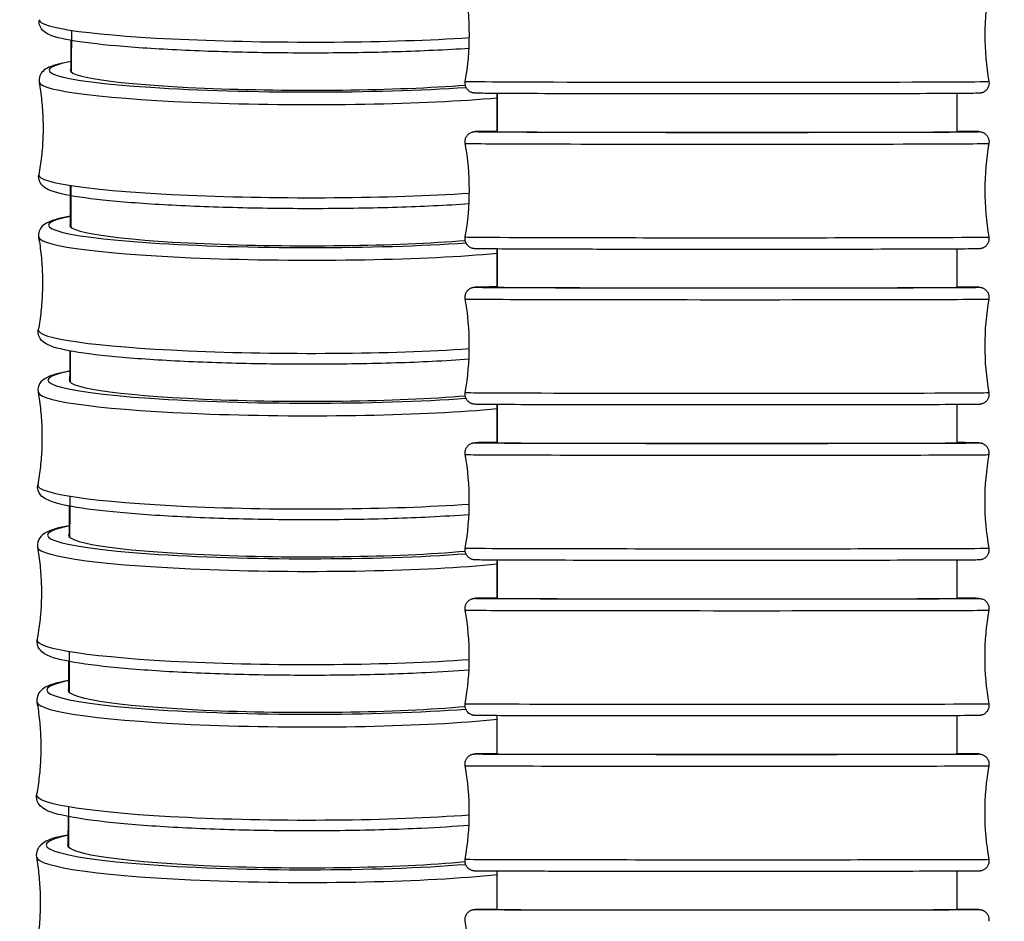
# Model space of a CAD drawing. Units: millimetres. Extents: x 64 to 2312, y 64 to 1616.
# Drawn here: x 1648 to 1677, y 717 to 744 of the extents above; entities that cross this region are included whole.
import ezdxf

# ---------------------------------------------------------------- set-up
doc = ezdxf.new("R2010")
doc.units = ezdxf.units.MM
doc.header["$LTSCALE"] = 8
doc.layers.add('Visible (ISO)', color=7, linetype='Continuous', lineweight=25, true_color=0x00003f)
doc.layers.add('Visible Narrow (ISO)', color=7, linetype='Continuous', lineweight=25, true_color=0x00003f)

msp = doc.modelspace()

# ---------------------------------------------------------------- linework, layer by layer
at = {"layer": 'Visible (ISO)'}
for centre, major_axis, ratio, start_param, end_param in [((1656.054, 742.566), (-6.9, 0.024), 0.083099, 6.198076, 8.647299), ((1668.798, 740.754), (6.9, -0.001), 0.002929, 3.056651, 6.368559), ((1656.038, 737.932), (-6.9, 0.024), 0.085344, 6.198041, 8.650238), ((1668.798, 736.104), (6.9, -0.001), 0.00265, 3.056672, 6.368582), ((1656.022, 733.299), (-6.9, 0.025), 0.087607, 6.198019, 8.653282), ((1668.797, 731.454), (6.9, -0.001), 0.002351, 3.056686, 6.368598), ((1656.006, 728.666), (-6.9, 0.026), 0.089884, 6.198033, 8.656446), ((1668.797, 726.804), (6.9, -0.001), 0.00203, 3.056692, 6.368606), ((1655.989, 724.035), (-6.9, 0.026), 0.092169, 6.198188, 8.659735), ((1668.797, 722.154), (6.9, 0), 0.001686, 3.056691, 6.368606), ((1655.971, 719.405), (-6.9, 0.027), 0.094457, 6.198474, 8.663183), ((1668.796, 717.504), (6.9, 0), 0.001317, 3.056682, 6.368599)]:
    msp.add_ellipse(centre, major_axis=major_axis, ratio=ratio, start_param=start_param, end_param=end_param, dxfattribs=at)
for points in [[(1660.969, 742.257), (1661.132, 743.175), (1661.132, 744.135), (1660.97, 745.053)], [(1676.628, 745.051), (1676.465, 744.133), (1676.465, 743.173), (1676.628, 742.255)], [(1649.179, 742.541), (1649.18, 742.854), (1649.181, 743.168), (1649.182, 743.481)], [(1661.923, 740.753), (1661.923, 741.134), (1661.923, 741.514), (1661.923, 741.895)], [(1675.673, 741.893), (1675.673, 741.513), (1675.673, 741.132), (1675.673, 740.751)], [(1660.969, 737.607), (1661.132, 738.525), (1661.132, 739.485), (1660.969, 740.402)], [(1676.628, 740.401), (1676.465, 739.483), (1676.465, 738.523), (1676.627, 737.605)], [(1649.163, 737.906), (1649.165, 738.318), (1649.166, 738.73), (1649.167, 739.142)], [(1661.923, 736.103), (1661.923, 736.484), (1661.923, 736.865), (1661.923, 737.246)], [(1675.673, 737.244), (1675.673, 736.863), (1675.673, 736.482), (1675.673, 736.102)], [(1660.968, 732.957), (1661.131, 733.875), (1661.131, 734.835), (1660.969, 735.752)], [(1676.627, 735.751), (1676.464, 734.833), (1676.464, 733.873), (1676.627, 732.956)], [(1649.147, 733.272), (1649.148, 733.581), (1649.149, 733.891), (1649.15, 734.2)], [(1661.922, 731.453), (1661.922, 731.834), (1661.922, 732.215), (1661.922, 732.597)], [(1675.672, 732.595), (1675.672, 732.214), (1675.672, 731.833), (1675.672, 731.452)], [(1660.968, 728.307), (1661.131, 729.225), (1661.131, 730.185), (1660.968, 731.102)], [(1676.627, 731.101), (1676.464, 730.183), (1676.464, 729.223), (1676.626, 728.306)], [(1649.13, 728.639), (1649.132, 728.946), (1649.133, 729.253), (1649.134, 729.561)], [(1661.922, 726.803), (1661.922, 727.185), (1661.922, 727.566), (1661.922, 727.947)], [(1675.672, 727.946), (1675.672, 727.565), (1675.672, 727.184), (1675.672, 726.802)], [(1660.967, 723.657), (1661.13, 724.574), (1661.13, 725.535), (1660.968, 726.452)], [(1676.626, 726.451), (1676.463, 725.534), (1676.463, 724.573), (1676.626, 723.656)], [(1649.113, 724.007), (1649.114, 724.312), (1649.116, 724.617), (1649.117, 724.922)], [(1661.921, 722.154), (1661.921, 722.535), (1661.921, 722.917), (1661.921, 723.298)], [(1675.671, 723.297), (1675.671, 722.916), (1675.671, 722.534), (1675.671, 722.153)], [(1660.967, 719.007), (1661.13, 719.924), (1661.13, 720.885), (1660.967, 721.802)], [(1676.626, 721.801), (1676.463, 720.884), (1676.463, 719.923), (1676.626, 719.006)], [(1649.096, 719.376), (1649.097, 719.679), (1649.098, 719.982), (1649.099, 720.285)], [(1661.921, 717.504), (1661.921, 717.886), (1661.921, 718.267), (1661.921, 718.649)], [(1675.671, 718.648), (1675.671, 718.267), (1675.671, 717.885), (1675.671, 717.503)], [(1660.967, 714.357), (1661.13, 715.274), (1661.13, 716.235), (1660.967, 717.152)]]:
    msp.add_open_spline(points, degree=3, dxfattribs=at)
for points, knots in [([(1661.082, 743.24), (1660.748, 743.217), (1660.389, 743.197), (1659.317, 743.148), (1658.556, 743.125), (1656.977, 743.1), (1656.16, 743.099), (1654.549, 743.116), (1653.755, 743.135), (1652.272, 743.193), (1651.582, 743.232), (1650.372, 743.324), (1649.853, 743.378), (1649.022, 743.501), (1648.731, 743.559), (1648.456, 743.684), (1648.399, 743.714), (1648.307, 743.806), (1648.275, 743.846), (1648.228, 743.959), (1648.219, 744.033), (1648.231, 744.099)], [4.027141, 4.027141, 4.027141, 4.027141, 4.20329, 4.20329, 4.525379, 4.525379, 4.846542, 4.846542, 5.167588, 5.167588, 5.489131, 5.489131, 5.812725, 5.812725, 6.147609, 6.147609, 6.243171, 6.243171, 6.290952, 6.290952, 6.338733, 6.338733, 6.338733, 6.338733]), ([(1649.18, 742.852), (1648.893, 742.802), (1648.683, 742.753), (1648.454, 742.649), (1648.395, 742.618), (1648.271, 742.494), (1648.202, 742.364), (1648.225, 742.232)], [5.8040067, 5.8040067, 5.8040067, 5.8040067, 6.0627554, 6.0627554, 6.1597894, 6.1597894, 6.2568234, 6.2568234, 6.2568234, 6.2568234]), ([(1648.225, 742.232), (1648.256, 742.053), (1648.281, 741.871), (1648.319, 741.503), (1648.332, 741.317), (1648.344, 740.943), (1648.343, 740.755), (1648.329, 740.381), (1648.315, 740.195), (1648.274, 739.827), (1648.247, 739.645), (1648.215, 739.466)], [0.02636195, 0.02636195, 0.02636195, 0.02636195, 0.03228024, 0.03228024, 0.03819853, 0.03819853, 0.04411681, 0.04411681, 0.0500351, 0.0500351, 0.05595339, 0.05595339, 0.05595339, 0.05595339]), ([(1676.628, 742.255), (1676.633, 742.223), (1676.634, 742.19), (1676.624, 742.126), (1676.614, 742.095), (1676.585, 742.038), (1676.566, 742.012), (1676.521, 741.968), (1676.495, 741.949), (1676.458, 741.93), (1676.447, 741.925), (1676.43, 741.919), (1676.423, 741.917), (1676.408, 741.912), (1676.4, 741.91), (1676.386, 741.908), (1676.381, 741.907), (1676.37, 741.905), (1676.365, 741.904), (1676.351, 741.903), (1676.346, 741.903), (1676.324, 741.901), (1676.308, 741.901), (1676.222, 741.899), (1676.11, 741.897), (1675.681, 741.893), (1675.273, 741.891), (1674.266, 741.887), (1673.666, 741.885), (1672.336, 741.882), (1671.59, 741.881), (1670.047, 741.88), (1669.231, 741.88), (1667.632, 741.88), (1666.829, 741.881), (1665.336, 741.883), (1664.627, 741.884), (1663.391, 741.888), (1662.849, 741.89), (1661.995, 741.894), (1661.673, 741.897), (1661.404, 741.9), (1661.347, 741.901), (1661.289, 741.903), (1661.274, 741.903), (1661.252, 741.905), (1661.246, 741.905), (1661.226, 741.907), (1661.221, 741.908), (1661.206, 741.911), (1661.196, 741.912), (1661.172, 741.919), (1661.159, 741.924), (1661.133, 741.935), (1661.121, 741.941), (1661.092, 741.958), (1661.076, 741.971), (1661.04, 742.004), (1661.022, 742.026), (1660.991, 742.077), (1660.979, 742.107), (1660.965, 742.169), (1660.963, 742.201), (1660.967, 742.241), (1660.968, 742.249), (1660.969, 742.257)], [0, 0, 0, 0, 0.009796, 0.009796, 0.019407, 0.019407, 0.02902, 0.02902, 0.038525, 0.038525, 0.042416, 0.042416, 0.045036, 0.045036, 0.049213, 0.049213, 0.053578, 0.053578, 0.060769, 0.060769, 0.077661, 0.077661, 0.128282, 0.128282, 0.280837, 0.280837, 0.533593, 0.533593, 0.77397, 0.77397, 1.01419, 1.01419, 1.254328, 1.254328, 1.494448, 1.494448, 1.73457, 1.73457, 1.974724, 1.974724, 2.214996, 2.214996, 2.309124, 2.309124, 2.355114, 2.355114, 2.377789, 2.377789, 2.384271, 2.384271, 2.390112, 2.390112, 2.395084, 2.395084, 2.399351, 2.399351, 2.405655, 2.405655, 2.414136, 2.414136, 2.423602, 2.423602, 2.433212, 2.433212, 2.435665, 2.435665, 2.435665, 2.435665]), ([(1660.969, 740.402), (1660.963, 740.435), (1660.963, 740.468), (1660.973, 740.532), (1660.983, 740.563), (1661.012, 740.62), (1661.031, 740.646), (1661.076, 740.69), (1661.102, 740.709), (1661.14, 740.728), (1661.151, 740.733), (1661.169, 740.739), (1661.175, 740.741), (1661.191, 740.746), (1661.199, 740.748), (1661.212, 740.751), (1661.217, 740.751), (1661.228, 740.753), (1661.232, 740.753), (1661.245, 740.755), (1661.25, 740.755), (1661.27, 740.756), (1661.283, 740.757), (1661.356, 740.759), (1661.449, 740.76), (1661.677, 740.762), (1661.791, 740.763), (1661.924, 740.764)], [0, 0, 0, 0, 0.0097856, 0.0097856, 0.0193881, 0.0193881, 0.0289923, 0.0289923, 0.038505, 0.038505, 0.0424597, 0.0424597, 0.0450962, 0.0450962, 0.0491535, 0.0491535, 0.053271, 0.053271, 0.0599454, 0.0599454, 0.0753026, 0.0753026, 0.121317, 0.121317, 0.2598699, 0.2598699, 0.3564226, 0.3564226, 0.3564226, 0.3564226]), ([(1675.673, 740.762), (1675.832, 740.761), (1675.965, 740.76), (1676.16, 740.758), (1676.229, 740.757), (1676.299, 740.755), (1676.316, 740.755), (1676.339, 740.754), (1676.346, 740.754), (1676.363, 740.752), (1676.367, 740.751), (1676.377, 740.75), (1676.382, 740.749), (1676.394, 740.747), (1676.401, 740.745), (1676.419, 740.741), (1676.431, 740.737), (1676.453, 740.728), (1676.465, 740.722), (1676.492, 740.708), (1676.508, 740.697), (1676.543, 740.668), (1676.562, 740.648), (1676.595, 740.601), (1676.609, 740.572), (1676.628, 740.512), (1676.633, 740.479), (1676.632, 740.432), (1676.63, 740.416), (1676.628, 740.401)], [2.0801808, 2.0801808, 2.0801808, 2.0801808, 2.19637, 2.19637, 2.3001593, 2.3001593, 2.3509785, 2.3509785, 2.375875, 2.375875, 2.3826318, 2.3826318, 2.3870076, 2.3870076, 2.3907124, 2.3907124, 2.3951097, 2.3951097, 2.3991301, 2.3991301, 2.4049117, 2.4049117, 2.4130283, 2.4130283, 2.4224046, 2.4224046, 2.4319977, 2.4319977, 2.4367181, 2.4367181, 2.4367181, 2.4367181]), ([(1661.081, 738.594), (1660.749, 738.57), (1660.392, 738.55), (1659.322, 738.498), (1658.561, 738.475), (1656.983, 738.449), (1656.165, 738.447), (1654.553, 738.465), (1653.76, 738.485), (1652.274, 738.544), (1651.583, 738.583), (1650.369, 738.678), (1649.849, 738.733), (1649.013, 738.859), (1648.719, 738.919), (1648.441, 739.048), (1648.382, 739.079), (1648.259, 739.204), (1648.191, 739.334), (1648.215, 739.466)], [4.024543, 4.024543, 4.024543, 4.024543, 4.200398, 4.200398, 4.522559, 4.522559, 4.843757, 4.843757, 5.16483, 5.16483, 5.486406, 5.486406, 5.81006, 5.81006, 6.145071, 6.145071, 6.242105, 6.242105, 6.339139, 6.339139, 6.339139, 6.339139]), ([(1649.164, 738.225), (1648.871, 738.173), (1648.659, 738.123), (1648.428, 738.012), (1648.369, 737.98), (1648.249, 737.853), (1648.187, 737.725), (1648.209, 737.598)], [5.8035813, 5.8035813, 5.8035813, 5.8035813, 6.0672715, 6.0672715, 6.1622448, 6.1622448, 6.2572182, 6.2572182, 6.2572182, 6.2572182]), ([(1648.209, 737.598), (1648.24, 737.42), (1648.265, 737.238), (1648.303, 736.869), (1648.316, 736.683), (1648.328, 736.309), (1648.327, 736.122), (1648.313, 735.748), (1648.299, 735.562), (1648.258, 735.194), (1648.231, 735.012), (1648.199, 734.834)], [0.02596715, 0.02596715, 0.02596715, 0.02596715, 0.03204649, 0.03204649, 0.03812584, 0.03812584, 0.04420518, 0.04420518, 0.05028453, 0.05028453, 0.05636388, 0.05636388, 0.05636388, 0.05636388]), ([(1676.627, 737.605), (1676.633, 737.573), (1676.633, 737.54), (1676.624, 737.476), (1676.614, 737.445), (1676.585, 737.388), (1676.565, 737.362), (1676.521, 737.318), (1676.494, 737.299), (1676.457, 737.28), (1676.445, 737.275), (1676.428, 737.269), (1676.421, 737.266), (1676.405, 737.262), (1676.397, 737.26), (1676.384, 737.257), (1676.379, 737.257), (1676.368, 737.255), (1676.364, 737.254), (1676.351, 737.253), (1676.346, 737.253), (1676.326, 737.252), (1676.313, 737.251), (1676.24, 737.249), (1676.147, 737.248), (1675.766, 737.244), (1675.375, 737.242), (1674.397, 737.238), (1673.811, 737.237), (1672.504, 737.234), (1671.767, 737.233), (1670.236, 737.232), (1669.422, 737.232), (1667.822, 737.232), (1667.015, 737.233), (1665.508, 737.234), (1664.789, 737.236), (1663.527, 737.239), (1662.969, 737.241), (1662.081, 737.245), (1661.741, 737.247), (1661.436, 737.25), (1661.367, 737.251), (1661.297, 737.253), (1661.28, 737.253), (1661.257, 737.254), (1661.251, 737.254), (1661.234, 737.256), (1661.229, 737.257), (1661.219, 737.258), (1661.214, 737.259), (1661.202, 737.261), (1661.195, 737.263), (1661.177, 737.267), (1661.166, 737.271), (1661.143, 737.28), (1661.131, 737.285), (1661.104, 737.3), (1661.088, 737.311), (1661.053, 737.34), (1661.034, 737.36), (1661.001, 737.407), (1660.987, 737.436), (1660.968, 737.496), (1660.964, 737.529), (1660.964, 737.576), (1660.966, 737.592), (1660.969, 737.607)], [0, 0, 0, 0, 0.009786, 0.009786, 0.019388, 0.019388, 0.028992, 0.028992, 0.038505, 0.038505, 0.04246, 0.04246, 0.045096, 0.045096, 0.049154, 0.049154, 0.053271, 0.053271, 0.059945, 0.059945, 0.075303, 0.075303, 0.121317, 0.121317, 0.25987, 0.25987, 0.515026, 0.515026, 0.755405, 0.755405, 0.995624, 0.995624, 1.235758, 1.235758, 1.475873, 1.475873, 1.715989, 1.715989, 1.956131, 1.956131, 2.19637, 2.19637, 2.300159, 2.300159, 2.350978, 2.350978, 2.375875, 2.375875, 2.382632, 2.382632, 2.387008, 2.387008, 2.390712, 2.390712, 2.39511, 2.39511, 2.39913, 2.39913, 2.404912, 2.404912, 2.413028, 2.413028, 2.422405, 2.422405, 2.431998, 2.431998, 2.436718, 2.436718, 2.436718, 2.436718]), ([(1660.969, 735.752), (1660.963, 735.784), (1660.962, 735.818), (1660.972, 735.881), (1660.982, 735.913), (1661.011, 735.969), (1661.03, 735.996), (1661.075, 736.04), (1661.102, 736.059), (1661.14, 736.078), (1661.152, 736.083), (1661.17, 736.09), (1661.177, 736.092), (1661.193, 736.096), (1661.201, 736.098), (1661.213, 736.101), (1661.218, 736.101), (1661.228, 736.103), (1661.233, 736.103), (1661.244, 736.105), (1661.249, 736.105), (1661.267, 736.106), (1661.278, 736.106), (1661.339, 736.108), (1661.415, 736.109), (1661.628, 736.111), (1661.762, 736.112), (1661.923, 736.113)], [0, 0, 0, 0, 0.0097756, 0.0097756, 0.0193691, 0.0193691, 0.0289652, 0.0289652, 0.0384857, 0.0384857, 0.0425161, 0.0425161, 0.0451858, 0.0451858, 0.049123, 0.049123, 0.052978, 0.052978, 0.0591236, 0.0591236, 0.0729735, 0.0729735, 0.1144666, 0.1144666, 0.2393078, 0.2393078, 0.3568576, 0.3568576, 0.3568576, 0.3568576]), ([(1675.672, 736.111), (1675.807, 736.111), (1675.922, 736.11), (1676.125, 736.108), (1676.207, 736.107), (1676.289, 736.105), (1676.309, 736.105), (1676.334, 736.104), (1676.341, 736.104), (1676.359, 736.102), (1676.365, 736.102), (1676.392, 736.097), (1676.398, 736.096), (1676.413, 736.092), (1676.424, 736.089), (1676.445, 736.081), (1676.456, 736.076), (1676.482, 736.063), (1676.497, 736.054), (1676.532, 736.028), (1676.551, 736.01), (1676.586, 735.965), (1676.602, 735.938), (1676.624, 735.879), (1676.63, 735.847), (1676.632, 735.794), (1676.631, 735.772), (1676.627, 735.751)], [2.0806788, 2.0806788, 2.0806788, 2.0806788, 2.1786997, 2.1786997, 2.2916433, 2.2916433, 2.3470869, 2.3470869, 2.3741441, 2.3741441, 2.3884181, 2.3884181, 2.391323, 2.391323, 2.3954391, 2.3954391, 2.399224, 2.399224, 2.4046313, 2.4046313, 2.4124557, 2.4124557, 2.4217514, 2.4217514, 2.431329, 2.431329, 2.4377932, 2.4377932, 2.4377932, 2.4377932]), ([(1661.081, 733.949), (1660.738, 733.923), (1660.367, 733.901), (1659.281, 733.848), (1658.52, 733.824), (1656.939, 733.799), (1656.122, 733.797), (1654.51, 733.815), (1653.717, 733.836), (1652.233, 733.897), (1651.544, 733.937), (1650.333, 734.035), (1649.815, 734.093), (1648.983, 734.222), (1648.692, 734.283), (1648.415, 734.418), (1648.357, 734.451), (1648.238, 734.579), (1648.176, 734.707), (1648.199, 734.834)], [4.021849, 4.021849, 4.021849, 4.021849, 4.20395, 4.20395, 4.526147, 4.526147, 4.847372, 4.847372, 5.168475, 5.168475, 5.490104, 5.490104, 5.813898, 5.813898, 6.149603, 6.149603, 6.244576, 6.244576, 6.339549, 6.339549, 6.339549, 6.339549]), ([(1649.148, 733.6), (1648.842, 733.544), (1648.625, 733.492), (1648.392, 733.37), (1648.336, 733.336), (1648.224, 733.206), (1648.172, 733.083), (1648.193, 732.965)], [5.8031569, 5.8031569, 5.8031569, 5.8031569, 6.0780504, 6.0780504, 6.1678333, 6.1678333, 6.2576162, 6.2576162, 6.2576162, 6.2576162]), ([(1648.193, 732.965), (1648.224, 732.787), (1648.249, 732.605), (1648.287, 732.237), (1648.3, 732.051), (1648.312, 731.677), (1648.311, 731.49), (1648.296, 731.116), (1648.282, 730.93), (1648.242, 730.562), (1648.215, 730.381), (1648.183, 730.202)], [0.02556913, 0.02556913, 0.02556913, 0.02556913, 0.03181093, 0.03181093, 0.03805273, 0.03805273, 0.04429453, 0.04429453, 0.05053634, 0.05053634, 0.05677814, 0.05677814, 0.05677814, 0.05677814]), ([(1676.627, 732.956), (1676.632, 732.924), (1676.633, 732.89), (1676.623, 732.826), (1676.613, 732.795), (1676.584, 732.739), (1676.565, 732.712), (1676.52, 732.668), (1676.494, 732.649), (1676.455, 732.63), (1676.444, 732.625), (1676.425, 732.618), (1676.418, 732.616), (1676.403, 732.612), (1676.395, 732.61), (1676.382, 732.607), (1676.377, 732.607), (1676.367, 732.605), (1676.363, 732.605), (1676.351, 732.603), (1676.346, 732.603), (1676.328, 732.602), (1676.317, 732.602), (1676.256, 732.6), (1676.181, 732.599), (1675.844, 732.596), (1675.469, 732.594), (1674.518, 732.59), (1673.946, 732.589), (1672.662, 732.586), (1671.934, 732.585), (1670.414, 732.584), (1669.604, 732.584), (1668.003, 732.584), (1667.193, 732.585), (1665.673, 732.586), (1664.945, 732.587), (1663.66, 732.59), (1663.087, 732.591), (1662.168, 732.595), (1661.809, 732.597), (1661.47, 732.6), (1661.388, 732.601), (1661.306, 732.603), (1661.286, 732.603), (1661.261, 732.604), (1661.255, 732.604), (1661.236, 732.606), (1661.23, 732.606), (1661.203, 732.611), (1661.198, 732.612), (1661.182, 732.616), (1661.172, 732.619), (1661.15, 732.627), (1661.139, 732.632), (1661.113, 732.645), (1661.098, 732.654), (1661.063, 732.68), (1661.044, 732.698), (1661.009, 732.743), (1660.994, 732.77), (1660.972, 732.829), (1660.965, 732.861), (1660.963, 732.914), (1660.964, 732.936), (1660.968, 732.957)], [0, 0, 0, 0, 0.009776, 0.009776, 0.019369, 0.019369, 0.028965, 0.028965, 0.038486, 0.038486, 0.042516, 0.042516, 0.045186, 0.045186, 0.049123, 0.049123, 0.052978, 0.052978, 0.059124, 0.059124, 0.072973, 0.072973, 0.114467, 0.114467, 0.239308, 0.239308, 0.497425, 0.497425, 0.737794, 0.737794, 0.97801, 0.97801, 1.218139, 1.218139, 1.458249, 1.458249, 1.698359, 1.698359, 1.93849, 1.93849, 2.1787, 2.1787, 2.291643, 2.291643, 2.347087, 2.347087, 2.374144, 2.374144, 2.388418, 2.388418, 2.391323, 2.391323, 2.395439, 2.395439, 2.399224, 2.399224, 2.404631, 2.404631, 2.412456, 2.412456, 2.421751, 2.421751, 2.431329, 2.431329, 2.437793, 2.437793, 2.437793, 2.437793]), ([(1660.968, 731.102), (1660.962, 731.134), (1660.962, 731.168), (1660.972, 731.231), (1660.982, 731.262), (1661.011, 731.319), (1661.03, 731.346), (1661.075, 731.39), (1661.101, 731.409), (1661.14, 731.429), (1661.152, 731.434), (1661.171, 731.44), (1661.179, 731.443), (1661.195, 731.447), (1661.203, 731.449), (1661.215, 731.451), (1661.22, 731.452), (1661.229, 731.453), (1661.233, 731.453), (1661.244, 731.454), (1661.248, 731.455), (1661.264, 731.456), (1661.273, 731.456), (1661.323, 731.457), (1661.384, 731.458), (1661.581, 731.46), (1661.733, 731.461), (1661.923, 731.462)], [0, 0, 0, 0, 0.009766, 0.009766, 0.0193509, 0.0193509, 0.0289391, 0.0289391, 0.0384674, 0.0384674, 0.0425875, 0.0425875, 0.0453141, 0.0453141, 0.0491348, 0.0491348, 0.0527107, 0.0527107, 0.058318, 0.058318, 0.0707026, 0.0707026, 0.1078023, 0.1078023, 0.2193477, 0.2193477, 0.3573545, 0.3573545, 0.3573545, 0.3573545]), ([(1675.672, 731.461), (1675.783, 731.46), (1675.881, 731.459), (1676.09, 731.458), (1676.185, 731.457), (1676.279, 731.455), (1676.302, 731.455), (1676.329, 731.454), (1676.336, 731.454), (1676.352, 731.453), (1676.357, 731.453), (1676.38, 731.449), (1676.387, 731.448), (1676.399, 731.446), (1676.404, 731.444), (1676.418, 731.441), (1676.428, 731.438), (1676.449, 731.43), (1676.46, 731.425), (1676.488, 731.41), (1676.504, 731.399), (1676.541, 731.37), (1676.56, 731.349), (1676.594, 731.301), (1676.608, 731.272), (1676.627, 731.212), (1676.632, 731.18), (1676.631, 731.132), (1676.629, 731.116), (1676.627, 731.101)], [2.0812559, 2.0812559, 2.0812559, 2.0812559, 2.1623282, 2.1623282, 2.2837564, 2.2837564, 2.343531, 2.343531, 2.372633, 2.372633, 2.3875717, 2.3875717, 2.3915238, 2.3915238, 2.3937789, 2.3937789, 2.3972494, 2.3972494, 2.4011564, 2.4011564, 2.407059, 2.407059, 2.4153829, 2.4153829, 2.4248102, 2.4248102, 2.4343912, 2.4343912, 2.4391061, 2.4391061, 2.4391061, 2.4391061]), ([(1661.081, 729.304), (1660.716, 729.276), (1660.32, 729.252), (1659.202, 729.197), (1658.437, 729.173), (1656.854, 729.148), (1656.035, 729.147), (1654.425, 729.168), (1653.633, 729.189), (1652.155, 729.253), (1651.47, 729.295), (1650.269, 729.397), (1649.755, 729.456), (1648.934, 729.59), (1648.65, 729.651), (1648.379, 729.796), (1648.323, 729.83), (1648.213, 729.962), (1648.161, 730.085), (1648.183, 730.202)], [4.019056, 4.019056, 4.019056, 4.019056, 4.213126, 4.213126, 4.535329, 4.535329, 4.856573, 4.856573, 5.177711, 5.177711, 5.499412, 5.499412, 5.823426, 5.823426, 6.160398, 6.160398, 6.250181, 6.250181, 6.339963, 6.339963, 6.339963, 6.339963]), ([(1649.132, 728.976), (1648.806, 728.915), (1648.583, 728.862), (1648.347, 728.721), (1648.295, 728.684), (1648.197, 728.552), (1648.158, 728.438), (1648.176, 728.333)], [5.8027375, 5.8027375, 5.8027375, 5.8027375, 6.0943359, 6.0943359, 6.1761763, 6.1761763, 6.2580166, 6.2580166, 6.2580166, 6.2580166]), ([(1648.176, 728.333), (1648.207, 728.155), (1648.232, 727.973), (1648.27, 727.605), (1648.283, 727.419), (1648.295, 727.046), (1648.294, 726.858), (1648.28, 726.485), (1648.266, 726.299), (1648.225, 725.932), (1648.198, 725.75), (1648.166, 725.572)], [0.02516868, 0.02516868, 0.02516868, 0.02516868, 0.03157402, 0.03157402, 0.03797936, 0.03797936, 0.04438469, 0.04438469, 0.05079003, 0.05079003, 0.05719537, 0.05719537, 0.05719537, 0.05719537]), ([(1676.626, 728.306), (1676.632, 728.274), (1676.632, 728.24), (1676.623, 728.177), (1676.613, 728.146), (1676.584, 728.089), (1676.564, 728.062), (1676.52, 728.018), (1676.493, 727.999), (1676.454, 727.979), (1676.442, 727.974), (1676.423, 727.968), (1676.416, 727.965), (1676.4, 727.961), (1676.392, 727.959), (1676.379, 727.957), (1676.375, 727.956), (1676.365, 727.955), (1676.361, 727.955), (1676.35, 727.954), (1676.346, 727.953), (1676.33, 727.952), (1676.321, 727.952), (1676.271, 727.951), (1676.21, 727.95), (1675.915, 727.947), (1675.555, 727.945), (1674.627, 727.942), (1674.069, 727.941), (1672.807, 727.939), (1672.088, 727.938), (1670.58, 727.937), (1669.773, 727.936), (1668.173, 727.936), (1667.36, 727.937), (1665.829, 727.938), (1665.092, 727.939), (1663.786, 727.941), (1663.201, 727.943), (1662.252, 727.946), (1661.877, 727.947), (1661.504, 727.95), (1661.409, 727.951), (1661.315, 727.953), (1661.292, 727.953), (1661.265, 727.954), (1661.258, 727.954), (1661.242, 727.955), (1661.237, 727.955), (1661.214, 727.959), (1661.208, 727.96), (1661.195, 727.962), (1661.19, 727.964), (1661.176, 727.967), (1661.167, 727.97), (1661.146, 727.978), (1661.134, 727.983), (1661.106, 727.998), (1661.09, 728.009), (1661.054, 728.038), (1661.034, 728.059), (1661, 728.107), (1660.986, 728.136), (1660.967, 728.196), (1660.963, 728.228), (1660.963, 728.276), (1660.965, 728.292), (1660.968, 728.307)], [0, 0, 0, 0, 0.009766, 0.009766, 0.019351, 0.019351, 0.028939, 0.028939, 0.038467, 0.038467, 0.042588, 0.042588, 0.045314, 0.045314, 0.049135, 0.049135, 0.052711, 0.052711, 0.058318, 0.058318, 0.070703, 0.070703, 0.107802, 0.107802, 0.219348, 0.219348, 0.481146, 0.481146, 0.721483, 0.721483, 0.961693, 0.961693, 1.201816, 1.201816, 1.441921, 1.441921, 1.682024, 1.682024, 1.922144, 1.922144, 2.162328, 2.162328, 2.283756, 2.283756, 2.343531, 2.343531, 2.372633, 2.372633, 2.387572, 2.387572, 2.391524, 2.391524, 2.393779, 2.393779, 2.397249, 2.397249, 2.401156, 2.401156, 2.407059, 2.407059, 2.415383, 2.415383, 2.42481, 2.42481, 2.434391, 2.434391, 2.439106, 2.439106, 2.439106, 2.439106]), ([(1660.968, 726.452), (1660.962, 726.484), (1660.962, 726.518), (1660.971, 726.581), (1660.981, 726.612), (1661.01, 726.669), (1661.029, 726.696), (1661.074, 726.74), (1661.101, 726.759), (1661.141, 726.779), (1661.153, 726.784), (1661.173, 726.791), (1661.181, 726.793), (1661.197, 726.798), (1661.206, 726.799), (1661.217, 726.801), (1661.222, 726.802), (1661.231, 726.803), (1661.234, 726.803), (1661.244, 726.804), (1661.248, 726.805), (1661.262, 726.805), (1661.269, 726.806), (1661.31, 726.807), (1661.358, 726.807), (1661.539, 726.809), (1661.706, 726.81), (1661.923, 726.811)], [0, 0, 0, 0, 0.009757, 0.009757, 0.0193337, 0.0193337, 0.0289146, 0.0289146, 0.0384505, 0.0384505, 0.042675, 0.042675, 0.0454948, 0.0454948, 0.0492097, 0.0492097, 0.0524866, 0.0524866, 0.05755, 0.05755, 0.0685314, 0.0685314, 0.1014255, 0.1014255, 0.2002667, 0.2002667, 0.3579412, 0.3579412, 0.3579412, 0.3579412]), ([(1675.671, 726.81), (1675.762, 726.809), (1675.843, 726.809), (1676.046, 726.808), (1676.147, 726.807), (1676.258, 726.806), (1676.289, 726.805), (1676.322, 726.804), (1676.33, 726.804), (1676.345, 726.803), (1676.349, 726.803), (1676.365, 726.802), (1676.368, 726.801), (1676.378, 726.8), (1676.384, 726.799), (1676.401, 726.795), (1676.411, 726.793), (1676.432, 726.786), (1676.442, 726.782), (1676.466, 726.772), (1676.48, 726.764), (1676.514, 726.742), (1676.533, 726.726), (1676.571, 726.686), (1676.589, 726.66), (1676.615, 726.603), (1676.625, 726.572), (1676.632, 726.511), (1676.631, 726.48), (1676.626, 726.451)], [2.0819371, 2.0819371, 2.0819371, 2.0819371, 2.1476254, 2.1476254, 2.2667105, 2.2667105, 2.3355669, 2.3355669, 2.369041, 2.369041, 2.3857482, 2.3857482, 2.3892446, 2.3892446, 2.3931327, 2.3931327, 2.3971921, 2.3971921, 2.4004818, 2.4004818, 2.405414, 2.405414, 2.4128811, 2.4128811, 2.4220881, 2.4220881, 2.4316432, 2.4316432, 2.4405959, 2.4405959, 2.4405959, 2.4405959]), ([(1661.081, 724.66), (1660.685, 724.629), (1660.252, 724.602), (1659.088, 724.546), (1658.32, 724.522), (1656.731, 724.499), (1655.912, 724.499), (1654.304, 724.521), (1653.515, 724.545), (1652.046, 724.612), (1651.367, 724.656), (1650.18, 724.762), (1649.675, 724.823), (1648.871, 724.963), (1648.598, 725.021), (1648.334, 725.182), (1648.282, 725.219), (1648.185, 725.353), (1648.147, 725.466), (1648.166, 725.572)], [4.016163, 4.016163, 4.016163, 4.016163, 4.227089, 4.227089, 4.549272, 4.549272, 4.87053, 4.87053, 5.191705, 5.191705, 5.513499, 5.513499, 5.837814, 5.837814, 6.1767, 6.1767, 6.25854, 6.25854, 6.340381, 6.340381, 6.340381, 6.340381]), ([(1649.115, 724.352), (1648.765, 724.285), (1648.535, 724.237), (1648.294, 724.064), (1648.248, 724.024), (1648.169, 723.893), (1648.143, 723.793), (1648.159, 723.702)], [5.8023427, 5.8023427, 5.8023427, 5.8023427, 6.1154516, 6.1154516, 6.1869351, 6.1869351, 6.2584186, 6.2584186, 6.2584186, 6.2584186]), ([(1648.159, 723.702), (1648.19, 723.524), (1648.215, 723.342), (1648.253, 722.974), (1648.266, 722.789), (1648.278, 722.415), (1648.277, 722.228), (1648.262, 721.855), (1648.248, 721.669), (1648.208, 721.302), (1648.181, 721.121), (1648.149, 720.943)], [0.02476672, 0.02476672, 0.02476672, 0.02476672, 0.0313363, 0.0313363, 0.03790588, 0.03790588, 0.04447546, 0.04447546, 0.05104504, 0.05104504, 0.05761462, 0.05761462, 0.05761462, 0.05761462]), ([(1676.626, 723.656), (1676.632, 723.624), (1676.632, 723.59), (1676.622, 723.527), (1676.612, 723.496), (1676.583, 723.439), (1676.564, 723.413), (1676.519, 723.368), (1676.493, 723.349), (1676.453, 723.329), (1676.44, 723.324), (1676.42, 723.317), (1676.412, 723.315), (1676.396, 723.31), (1676.388, 723.309), (1676.376, 723.307), (1676.372, 723.306), (1676.363, 723.305), (1676.359, 723.305), (1676.349, 723.304), (1676.346, 723.303), (1676.332, 723.303), (1676.324, 723.303), (1676.283, 723.302), (1676.235, 723.301), (1675.978, 723.298), (1675.631, 723.297), (1674.724, 723.294), (1674.178, 723.293), (1672.937, 723.291), (1672.226, 723.29), (1670.73, 723.289), (1669.926, 723.289), (1668.327, 723.289), (1667.512, 723.289), (1665.972, 723.29), (1665.228, 723.291), (1663.903, 723.293), (1663.306, 723.294), (1662.331, 723.297), (1661.942, 723.298), (1661.548, 723.3), (1661.447, 723.301), (1661.335, 723.302), (1661.305, 723.303), (1661.272, 723.304), (1661.264, 723.304), (1661.249, 723.305), (1661.245, 723.305), (1661.229, 723.306), (1661.225, 723.307), (1661.216, 723.308), (1661.21, 723.309), (1661.193, 723.313), (1661.182, 723.315), (1661.162, 723.322), (1661.152, 723.326), (1661.128, 723.336), (1661.114, 723.344), (1661.079, 723.366), (1661.06, 723.382), (1661.022, 723.423), (1661.005, 723.448), (1660.978, 723.505), (1660.969, 723.536), (1660.961, 723.597), (1660.962, 723.628), (1660.967, 723.657)], [0, 0, 0, 0, 0.009757, 0.009757, 0.019334, 0.019334, 0.028915, 0.028915, 0.03845, 0.03845, 0.042675, 0.042675, 0.045495, 0.045495, 0.04921, 0.04921, 0.052487, 0.052487, 0.05755, 0.05755, 0.068531, 0.068531, 0.101425, 0.101425, 0.200267, 0.200267, 0.466576, 0.466576, 0.706843, 0.706843, 0.947044, 0.947044, 1.18716, 1.18716, 1.427259, 1.427259, 1.667355, 1.667355, 1.907465, 1.907465, 2.147625, 2.147625, 2.266711, 2.266711, 2.335567, 2.335567, 2.369041, 2.369041, 2.385748, 2.385748, 2.389245, 2.389245, 2.393133, 2.393133, 2.397192, 2.397192, 2.400482, 2.400482, 2.405414, 2.405414, 2.412881, 2.412881, 2.422088, 2.422088, 2.431643, 2.431643, 2.440596, 2.440596, 2.440596, 2.440596]), ([(1660.967, 721.802), (1660.962, 721.834), (1660.961, 721.867), (1660.971, 721.931), (1660.981, 721.962), (1661.01, 722.019), (1661.029, 722.045), (1661.074, 722.09), (1661.101, 722.109), (1661.141, 722.129), (1661.154, 722.135), (1661.176, 722.142), (1661.184, 722.144), (1661.201, 722.148), (1661.209, 722.15), (1661.221, 722.152), (1661.225, 722.152), (1661.233, 722.153), (1661.236, 722.153), (1661.245, 722.154), (1661.248, 722.154), (1661.26, 722.155), (1661.266, 722.155), (1661.299, 722.156), (1661.336, 722.156), (1661.501, 722.158), (1661.68, 722.159), (1661.922, 722.16)], [0, 0, 0, 0, 0.0097488, 0.0097488, 0.0193182, 0.0193182, 0.0288923, 0.0288923, 0.0384352, 0.0384352, 0.0427776, 0.0427776, 0.0457482, 0.0457482, 0.0493822, 0.0493822, 0.0523345, 0.0523345, 0.0568561, 0.0568561, 0.0665317, 0.0665317, 0.0955132, 0.0955132, 0.1825552, 0.1825552, 0.3587032, 0.3587032, 0.3587032, 0.3587032]), ([(1675.671, 722.159), (1675.734, 722.159), (1675.792, 722.158), (1676.13, 722.157), (1676.272, 722.156), (1676.341, 722.154), (1676.345, 722.154), (1676.359, 722.152), (1676.362, 722.152), (1676.372, 722.151), (1676.379, 722.15), (1676.397, 722.146), (1676.407, 722.144), (1676.426, 722.138), (1676.435, 722.135), (1676.459, 722.125), (1676.473, 722.118), (1676.508, 722.097), (1676.527, 722.081), (1676.566, 722.042), (1676.584, 722.016), (1676.613, 721.96), (1676.622, 721.929), (1676.632, 721.866), (1676.631, 721.833), (1676.626, 721.801)], [2.0828351, 2.0828351, 2.0828351, 2.0828351, 2.1285622, 2.1285622, 2.368784, 2.368784, 2.3855274, 2.3855274, 2.3898779, 2.3898779, 2.3941632, 2.3941632, 2.397846, 2.397846, 2.4009099, 2.4009099, 2.4057421, 2.4057421, 2.4132027, 2.4132027, 2.4224318, 2.4224318, 2.4319834, 2.4319834, 2.4416619, 2.4416619, 2.4416619, 2.4416619]), ([(1661.081, 720.018), (1660.647, 719.983), (1660.168, 719.953), (1658.946, 719.895), (1658.172, 719.872), (1656.578, 719.85), (1655.759, 719.851), (1654.154, 719.878), (1653.369, 719.903), (1651.912, 719.974), (1651.24, 720.02), (1650.072, 720.131), (1649.579, 720.195), (1648.796, 720.341), (1648.538, 720.392), (1648.281, 720.58), (1648.235, 720.62), (1648.157, 720.752), (1648.132, 720.852), (1648.149, 720.943)], [4.013164, 4.013164, 4.013164, 4.013164, 4.24501, 4.24501, 4.567153, 4.567153, 4.888421, 4.888421, 5.209639, 5.209639, 5.531546, 5.531546, 5.856253, 5.856253, 6.197833, 6.197833, 6.269316, 6.269316, 6.3408, 6.3408, 6.3408, 6.3408]), ([(1649.097, 719.73), (1648.718, 719.656), (1648.481, 719.621), (1648.198, 719.36), (1648.116, 719.219), (1648.142, 719.072)], [5.8019722, 5.8019722, 5.8019722, 5.8019722, 6.1407776, 6.1407776, 6.2588211, 6.2588211, 6.2588211, 6.2588211]), ([(1648.142, 719.072), (1648.173, 718.894), (1648.198, 718.712), (1648.236, 718.345), (1648.248, 718.159), (1648.26, 717.786), (1648.259, 717.599), (1648.245, 717.226), (1648.231, 717.041), (1648.19, 716.674), (1648.163, 716.492), (1648.131, 716.314)], [0.02436419, 0.02436419, 0.02436419, 0.02436419, 0.03109833, 0.03109833, 0.03783248, 0.03783248, 0.04456662, 0.04456662, 0.05130076, 0.05130076, 0.0580349, 0.0580349, 0.0580349, 0.0580349]), ([(1676.626, 719.006), (1676.631, 718.974), (1676.632, 718.941), (1676.622, 718.877), (1676.612, 718.846), (1676.583, 718.789), (1676.564, 718.763), (1676.519, 718.718), (1676.492, 718.699), (1676.452, 718.679), (1676.439, 718.673), (1676.417, 718.666), (1676.409, 718.664), (1676.392, 718.66), (1676.383, 718.658), (1676.372, 718.656), (1676.368, 718.656), (1676.36, 718.655), (1676.357, 718.655), (1676.348, 718.654), (1676.345, 718.654), (1676.332, 718.653), (1676.326, 718.653), (1676.294, 718.652), (1676.257, 718.652), (1676.037, 718.65), (1675.714, 718.648), (1674.847, 718.646), (1674.318, 718.645), (1673.103, 718.643), (1672.403, 718.643), (1670.923, 718.642), (1670.124, 718.641), (1668.527, 718.641), (1667.71, 718.641), (1666.159, 718.642), (1665.406, 718.643), (1664.058, 718.644), (1663.446, 718.645), (1662.438, 718.648), (1662.03, 718.649), (1661.463, 718.651), (1661.321, 718.652), (1661.252, 718.654), (1661.248, 718.655), (1661.234, 718.656), (1661.231, 718.656), (1661.221, 718.657), (1661.214, 718.658), (1661.196, 718.662), (1661.186, 718.664), (1661.167, 718.67), (1661.158, 718.673), (1661.134, 718.683), (1661.12, 718.69), (1661.085, 718.711), (1661.066, 718.727), (1661.027, 718.766), (1661.008, 718.792), (1660.98, 718.848), (1660.97, 718.879), (1660.961, 718.942), (1660.961, 718.975), (1660.967, 719.007)], [0, 0, 0, 0, 0.009749, 0.009749, 0.019318, 0.019318, 0.028892, 0.028892, 0.038435, 0.038435, 0.042778, 0.042778, 0.045748, 0.045748, 0.049382, 0.049382, 0.052334, 0.052334, 0.056856, 0.056856, 0.066532, 0.066532, 0.095513, 0.095513, 0.182555, 0.182555, 0.447424, 0.447424, 0.687853, 0.687853, 0.928036, 0.928036, 1.168145, 1.168145, 1.408237, 1.408237, 1.648326, 1.648326, 1.888426, 1.888426, 2.128562, 2.128562, 2.368784, 2.368784, 2.385527, 2.385527, 2.389878, 2.389878, 2.394163, 2.394163, 2.397846, 2.397846, 2.40091, 2.40091, 2.405742, 2.405742, 2.413203, 2.413203, 2.422432, 2.422432, 2.431983, 2.431983, 2.441662, 2.441662, 2.441662, 2.441662]), ([(1660.967, 717.152), (1660.961, 717.184), (1660.961, 717.217), (1660.971, 717.281), (1660.981, 717.312), (1661.009, 717.369), (1661.029, 717.395), (1661.074, 717.44), (1661.1, 717.459), (1661.142, 717.479), (1661.155, 717.485), (1661.178, 717.493), (1661.188, 717.495), (1661.201, 717.498), (1661.206, 717.499), (1661.216, 717.501), (1661.221, 717.502), (1661.229, 717.503), (1661.232, 717.503), (1661.239, 717.504), (1661.242, 717.504), (1661.25, 717.504), (1661.253, 717.504), (1661.265, 717.505), (1661.273, 717.505), (1661.315, 717.506), (1661.369, 717.506), (1661.557, 717.507), (1661.717, 717.508), (1661.922, 717.508)], [0, 0, 0, 0, 0.0097417, 0.0097417, 0.0193047, 0.0193047, 0.0288731, 0.0288731, 0.0384222, 0.0384222, 0.0428906, 0.0428906, 0.0461076, 0.0461076, 0.0478778, 0.0478778, 0.0504818, 0.0504818, 0.053335, 0.053335, 0.0582148, 0.0582148, 0.0699705, 0.0699705, 0.1051974, 0.1051974, 0.2111047, 0.2111047, 0.3599795, 0.3599795, 0.3599795, 0.3599795]), ([(1675.671, 717.508), (1675.758, 717.507), (1675.838, 717.507), (1676.04, 717.506), (1676.141, 717.506), (1676.254, 717.505), (1676.285, 717.505), (1676.317, 717.504), (1676.325, 717.504), (1676.337, 717.504), (1676.341, 717.504), (1676.352, 717.503), (1676.355, 717.503), (1676.362, 717.502), (1676.366, 717.502), (1676.373, 717.501), (1676.377, 717.5), (1676.388, 717.498), (1676.396, 717.496), (1676.412, 717.492), (1676.42, 717.49), (1676.44, 717.483), (1676.452, 717.478), (1676.484, 717.462), (1676.503, 717.45), (1676.543, 717.417), (1676.564, 717.394), (1676.598, 717.343), (1676.611, 717.313), (1676.628, 717.252), (1676.631, 717.219), (1676.629, 717.175), (1676.628, 717.163), (1676.626, 717.151)], [2.0841665, 2.0841665, 2.0841665, 2.0841665, 2.148063, 2.148063, 2.2670691, 2.2670691, 2.3367651, 2.3367651, 2.3705952, 2.3705952, 2.3872485, 2.3872485, 2.392059, 2.392059, 2.3945828, 2.3945828, 2.3967855, 2.3967855, 2.3996303, 2.3996303, 2.4023037, 2.4023037, 2.4063652, 2.4063652, 2.413055, 2.413055, 2.4220373, 2.4220373, 2.4315646, 2.4315646, 2.4411314, 2.4411314, 2.444786, 2.444786, 2.444786, 2.444786])]:
    msp.add_open_spline(points, degree=3, knots=knots, dxfattribs=at)
at = {"layer": 'Visible Narrow (ISO)'}
for centre, major_axis, ratio, start_param, end_param in [((1656.059, 744.064), (-7.829, 0.026), 0.080876, 6.268788, 8.552446), ((1656.054, 742.566), (-7.534, 0.026), 0.083099, 5.861863, 8.569259), ((1656.053, 742.215), (-7.829, 0.027), 0.083099, 0.014796, 2.418856), ((1668.799, 742.256), (7.829, -0.001), 0.003188, 3.141027, 6.283751), ((1668.798, 740.754), (7.534, -0.001), 0.002929, 2.720298, 6.704563), ((1668.798, 740.402), (-7.829, 0.001), 0.002929, 0.00052, 3.141073), ((1656.043, 739.43), (-7.829, 0.027), 0.083099, 6.26839, 8.554979), ((1656.038, 737.932), (-7.534, 0.026), 0.085344, 5.861857, 8.571654), ((1656.037, 737.581), (-7.829, 0.028), 0.085344, 0.015198, 2.421816), ((1668.798, 737.606), (7.829, -0.001), 0.002929, 3.141073, 6.283705), ((1668.798, 736.104), (7.534, -0.001), 0.00265, 2.720301, 6.704567), ((1668.798, 735.752), (-7.829, 0.001), 0.00265, 0.00047, 3.141122), ((1656.027, 734.796), (-7.829, 0.028), 0.085344, 6.267987, 8.557599), ((1656.022, 733.299), (-7.534, 0.027), 0.087607, 5.861853, 8.574084), ((1656.021, 732.948), (-7.829, 0.028), 0.087607, 0.015605, 2.424881), ((1668.797, 732.956), (7.829, -0.001), 0.00265, 3.141122, 6.283655), ((1668.797, 731.454), (7.534, -0.001), 0.002351, 2.720304, 6.70457), ((1668.797, 731.102), (-7.829, 0.001), 0.002351, 0.000417, 3.141176), ((1656.011, 730.163), (-7.829, 0.028), 0.087607, 6.267581, 8.560309), ((1656.006, 728.666), (-7.534, 0.028), 0.089884, 5.861855, 8.576563), ((1656.004, 728.315), (-7.829, 0.029), 0.089884, 0.016013, 2.428054), ((1668.797, 728.306), (7.829, -0.001), 0.002351, 3.141176, 6.283602), ((1668.797, 726.804), (7.534, -0.001), 0.00203, 2.720305, 6.704572), ((1668.797, 726.452), (-7.829, 0.001), 0.00203, 0.00036, 3.141233), ((1655.994, 725.531), (-7.829, 0.029), 0.089884, 6.267172, 8.563109), ((1655.989, 724.035), (-7.534, 0.029), 0.092169, 5.861883, 8.579063), ((1655.987, 723.684), (-7.829, 0.03), 0.092169, 0.016424, 2.431337), ((1668.797, 723.656), (7.829, -0.001), 0.00203, 3.141233, 6.283545), ((1668.797, 722.154), (7.534, -0.001), 0.001686, 2.720305, 6.704572), ((1668.797, 721.802), (-7.829, 0.001), 0.001686, 0.000299, 3.141294), ((1655.977, 720.901), (-7.829, 0.03), 0.092169, 6.266761, 8.566002), ((1655.971, 719.405), (-7.534, 0.029), 0.094457, 5.861936, 8.581625), ((1655.97, 719.054), (-7.829, 0.03), 0.094457, 0.016835, 2.434732), ((1668.796, 719.006), (7.829, -0.001), 0.001686, 3.141294, 6.283484), ((1668.796, 717.504), (7.534, 0), 0.001317, 2.720303, 6.70457)]:
    msp.add_ellipse(centre, major_axis=major_axis, ratio=ratio, start_param=start_param, end_param=end_param, dxfattribs=at)
for points in [[(1649.189, 743.783), (1649.188, 743.366), (1649.186, 742.95), (1649.185, 742.535)], [(1661.929, 740.751), (1661.929, 741.131), (1661.929, 741.511), (1661.929, 741.893)], [(1649.173, 739.141), (1649.172, 738.726), (1649.17, 738.313), (1649.169, 737.9)], [(1661.929, 736.101), (1661.929, 736.481), (1661.929, 736.862), (1661.929, 737.243)], [(1649.156, 734.198), (1649.155, 733.887), (1649.154, 733.577), (1649.153, 733.266)], [(1661.928, 731.451), (1661.928, 731.831), (1661.928, 732.212), (1661.928, 732.594)], [(1649.141, 729.859), (1649.139, 729.449), (1649.138, 729.041), (1649.136, 728.633)], [(1661.928, 726.801), (1661.928, 727.182), (1661.928, 727.563), (1661.928, 727.945)], [(1649.124, 725.219), (1649.122, 724.812), (1649.121, 724.406), (1649.119, 724.001)], [(1661.927, 722.152), (1661.927, 722.532), (1661.927, 722.914), (1661.927, 723.296)], [(1649.106, 720.581), (1649.105, 720.176), (1649.103, 719.773), (1649.102, 719.37)], [(1661.927, 717.502), (1661.927, 717.883), (1661.927, 718.265), (1661.927, 718.648)]]:
    msp.add_open_spline(points, degree=3, dxfattribs=at)

doc.saveas('drawing.dxf')
